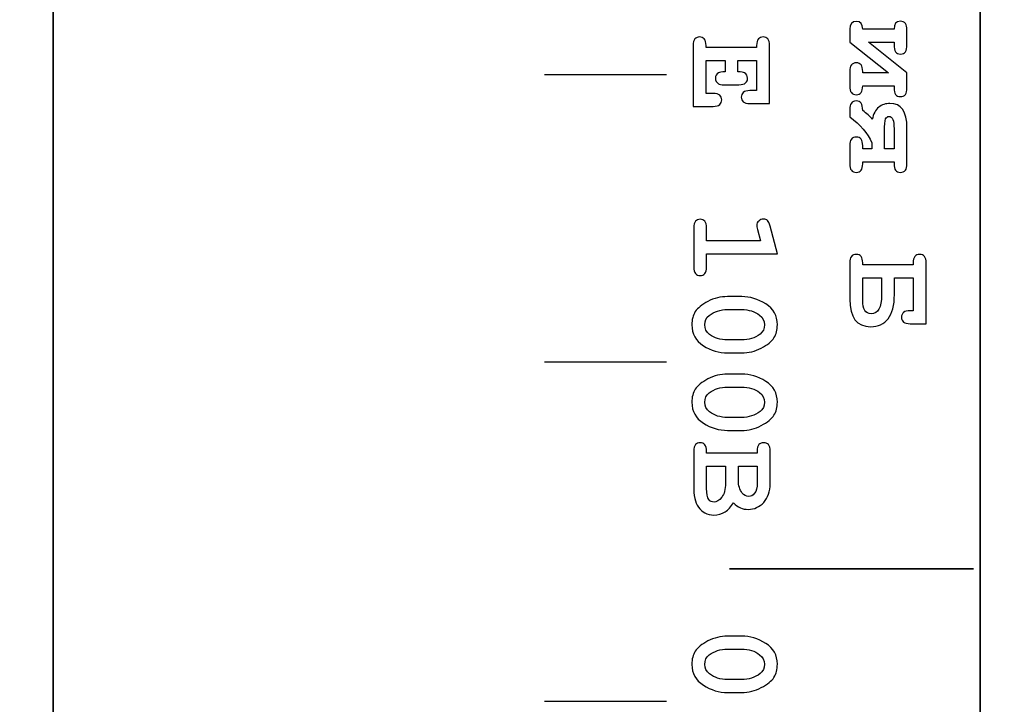
# Model space of a CAD drawing. Units: millimetres. Extents: x -243 to 197, y -336 to 411.
# Drawn here: x 115 to 130, y 334 to 344 of the extents above; entities that cross this region are included whole.
import ezdxf

# ---------------------------------------------------------------- set-up
doc = ezdxf.new("R2010")
doc.units = ezdxf.units.MM
doc.header["$MEASUREMENT"] = 0
doc.layers.add('layer 1', color=7, linetype='Continuous')

msp = doc.modelspace()

# ---------------------------------------------------------------- linework, layer by layer
at = {"layer": 'layer 1', "color": 250, "lineweight": 20}
msp.add_open_spline([(140.1517, 250.47), (140.1517, 250.47), (-175.0413, 250.47), (-175.0413, 250.47), (-175.0413, 250.47), (-176.3674, 250.47), (-177.6392, 250.9968), (-178.5768, 251.9345), (-178.5768, 251.9345), (-179.5145, 252.8722), (-180.0413, 254.144), (-180.0413, 255.47), (-180.0413, 255.47), (-180.0413, 255.47), (-180.0413, 405.6706), (-180.0413, 405.6706), (-180.0413, 405.6706), (-180.0413, 406.9966), (-179.5145, 408.2684), (-178.5768, 409.2061), (-178.5768, 409.2061), (-177.6392, 410.1438), (-176.3674, 410.6706), (-175.0413, 410.6706), (-175.0413, 410.6706), (-175.0413, 410.6706), (140.1517, 410.6706), (140.1517, 410.6706), (140.1517, 410.6706), (141.4778, 410.6706), (142.7496, 410.1438), (143.6872, 409.2061), (143.6872, 409.2061), (144.6249, 408.2684), (145.1517, 406.9966), (145.1517, 405.6706), (145.1517, 405.6706), (145.1517, 405.6706), (145.1517, 255.47), (145.1517, 255.47), (145.1517, 255.47), (145.1517, 252.7086), (142.9131, 250.47), (140.1517, 250.47)], degree=3, knots=[0, 0, 0, 0, 0.0909091, 0.0909091, 0.0909091, 0.0909091, 0.1818182, 0.1818182, 0.1818182, 0.1818182, 0.2727273, 0.2727273, 0.2727273, 0.2727273, 0.3636364, 0.3636364, 0.3636364, 0.3636364, 0.4545455, 0.4545455, 0.4545455, 0.4545455, 0.5454545, 0.5454545, 0.5454545, 0.5454545, 0.6363636, 0.6363636, 0.6363636, 0.6363636, 0.7272727, 0.7272727, 0.7272727, 0.7272727, 0.8181818, 0.8181818, 0.8181818, 0.8181818, 0.9090909, 0.9090909, 0.9090909, 0.9090909, 1, 1, 1, 1], dxfattribs=at)
at = {"layer": 'layer 1', "color": 250, "lineweight": 35}
msp.add_open_spline([(135.5708, 299.296), (135.5708, 299.296), (135.5708, 293.2498), (135.5708, 293.2498), (135.5708, 293.2498), (135.5708, 292.5459), (134.9239, 291.9703), (134.1331, 291.9703), (134.1331, 291.9703), (134.1331, 291.9703), (117.2475, 291.9703), (117.2475, 291.9703), (117.2475, 291.9703), (116.4568, 291.9703), (115.81, 292.5459), (115.81, 293.2498), (115.81, 293.2498), (115.81, 293.2498), (115.81, 351.3605), (115.81, 351.3605), (115.81, 351.3605), (115.81, 352.0642), (116.4568, 352.6399), (117.2475, 352.6399), (117.2475, 352.6399), (117.2475, 352.6399), (134.1331, 352.6399), (134.1331, 352.6399), (134.1331, 352.6399), (134.9239, 352.6399), (135.5708, 352.0642), (135.5708, 351.3605), (135.5708, 351.3605), (135.5708, 350.6568), (135.5708, 344.6885), (135.5708, 344.6885)], degree=3, knots=[0, 0, 0, 0, 0.1111111, 0.1111111, 0.1111111, 0.1111111, 0.2222222, 0.2222222, 0.2222222, 0.2222222, 0.3333333, 0.3333333, 0.3333333, 0.3333333, 0.4444444, 0.4444444, 0.4444444, 0.4444444, 0.5555556, 0.5555556, 0.5555556, 0.5555556, 0.6666667, 0.6666667, 0.6666667, 0.6666667, 0.7777778, 0.7777778, 0.7777778, 0.7777778, 0.8888889, 0.8888889, 0.8888889, 0.8888889, 1, 1, 1, 1], dxfattribs=at)
for points in [[(129.859, 349.0087), (129.859, 349.0087), (129.859, 323.6608), (129.859, 323.6608)], [(126.0618, 335.9804), (126.0618, 335.9804), (129.7588, 335.9804), (129.7588, 335.9804)]]:
    msp.add_open_spline(points, degree=3, dxfattribs=at)
at = {"layer": 'layer 1', "color": 250}
for points, knots in [([(128.0799, 344.1567), (128.0799, 344.1567), (128.5556, 344.1567), (128.5556, 344.1567), (128.5556, 344.1567), (128.5556, 344.2376), (128.5878, 344.278), (128.6527, 344.278), (128.6527, 344.278), (128.7186, 344.278), (128.7512, 344.2343), (128.7512, 344.1473), (128.7512, 344.1473), (128.7512, 344.1473), (128.7512, 343.9246), (128.7512, 343.9246), (128.7512, 343.9246), (128.7512, 343.875), (128.7437, 343.8388), (128.7284, 343.8163), (128.7284, 343.8163), (128.713, 343.7935), (128.6879, 343.7824), (128.6527, 343.7824), (128.6527, 343.7824), (128.6185, 343.7824), (128.5937, 343.7935), (128.5784, 343.8157), (128.5784, 343.8157), (128.5631, 343.8382), (128.5556, 343.8743), (128.5556, 343.9246), (128.5556, 343.9246), (128.5556, 343.9246), (128.5556, 343.9611), (128.5556, 343.9611), (128.5556, 343.9611), (128.5556, 343.9611), (128.1676, 343.9611), (128.1676, 343.9611), (128.1676, 343.9611), (128.1676, 343.9611), (128.7512, 343.4948), (128.7512, 343.4948), (128.7512, 343.4948), (128.7512, 343.4948), (128.7512, 343.2685), (128.7512, 343.2685), (128.7512, 343.2685), (128.7512, 343.1812), (128.7186, 343.1375), (128.6527, 343.1375), (128.6527, 343.1375), (128.5878, 343.1375), (128.5556, 343.1812), (128.5556, 343.2685), (128.5556, 343.2685), (128.5556, 343.2685), (128.5556, 343.2989), (128.5556, 343.2989), (128.5556, 343.2989), (128.5556, 343.2989), (128.0799, 343.2989), (128.0799, 343.2989), (128.0799, 343.2989), (128.0799, 343.2099), (128.0473, 343.1652), (127.9824, 343.1652), (127.9824, 343.1652), (127.9168, 343.1652), (127.8839, 343.2089), (127.8839, 343.2959), (127.8839, 343.2959), (127.8839, 343.2959), (127.8839, 343.5186), (127.8839, 343.5186), (127.8839, 343.5186), (127.8839, 343.6054), (127.9168, 343.6487), (127.9824, 343.6487), (127.9824, 343.6487), (128.0473, 343.6487), (128.0799, 343.6054), (128.0799, 343.5186), (128.0799, 343.5186), (128.0799, 343.5186), (128.0799, 343.4948), (128.0799, 343.4948), (128.0799, 343.4948), (128.0799, 343.4948), (128.4705, 343.4948), (128.4705, 343.4948), (128.4705, 343.4948), (128.4705, 343.4948), (127.8839, 343.9611), (127.8839, 343.9611), (127.8839, 343.9611), (127.8839, 343.9611), (127.8839, 344.1567), (127.8839, 344.1567), (127.8839, 344.1567), (127.8839, 344.2363), (127.9168, 344.276), (127.9824, 344.276), (127.9824, 344.276), (128.0473, 344.276), (128.0799, 344.2363), (128.0799, 344.1567)], [0, 0, 0, 0, 0.037037, 0.037037, 0.037037, 0.037037, 0.0740741, 0.0740741, 0.0740741, 0.0740741, 0.1111111, 0.1111111, 0.1111111, 0.1111111, 0.1481481, 0.1481481, 0.1481481, 0.1481481, 0.1851852, 0.1851852, 0.1851852, 0.1851852, 0.2222222, 0.2222222, 0.2222222, 0.2222222, 0.2592593, 0.2592593, 0.2592593, 0.2592593, 0.2962963, 0.2962963, 0.2962963, 0.2962963, 0.3333333, 0.3333333, 0.3333333, 0.3333333, 0.3703704, 0.3703704, 0.3703704, 0.3703704, 0.4074074, 0.4074074, 0.4074074, 0.4074074, 0.4444444, 0.4444444, 0.4444444, 0.4444444, 0.4814815, 0.4814815, 0.4814815, 0.4814815, 0.5185185, 0.5185185, 0.5185185, 0.5185185, 0.5555556, 0.5555556, 0.5555556, 0.5555556, 0.5925926, 0.5925926, 0.5925926, 0.5925926, 0.6296296, 0.6296296, 0.6296296, 0.6296296, 0.6666667, 0.6666667, 0.6666667, 0.6666667, 0.7037037, 0.7037037, 0.7037037, 0.7037037, 0.7407407, 0.7407407, 0.7407407, 0.7407407, 0.7777778, 0.7777778, 0.7777778, 0.7777778, 0.8148148, 0.8148148, 0.8148148, 0.8148148, 0.8518519, 0.8518519, 0.8518519, 0.8518519, 0.8888889, 0.8888889, 0.8888889, 0.8888889, 0.9259259, 0.9259259, 0.9259259, 0.9259259, 0.962963, 0.962963, 0.962963, 0.962963, 1, 1, 1, 1]), ([(125.9935, 343.6841), (125.9935, 343.6841), (125.7063, 343.6841), (125.7063, 343.6841), (125.7063, 343.6841), (125.7063, 343.6841), (125.7063, 343.1845), (125.7063, 343.1845), (125.7063, 343.1845), (125.7063, 343.1845), (125.8122, 343.1845), (125.8122, 343.1845), (125.8122, 343.1845), (125.8592, 343.1845), (125.8928, 343.1754), (125.913, 343.1575), (125.913, 343.1575), (125.9329, 343.1392), (125.943, 343.1154), (125.943, 343.0861), (125.943, 343.0861), (125.943, 343.0577), (125.9329, 343.0342), (125.913, 343.016), (125.913, 343.016), (125.8928, 342.9977), (125.8592, 342.9889), (125.8122, 342.9889), (125.8122, 342.9889), (125.8122, 342.9889), (125.5103, 342.9889), (125.5103, 342.9889), (125.5103, 342.9889), (125.5103, 342.9889), (125.5103, 343.9107), (125.5103, 343.9107), (125.5103, 343.9107), (125.5103, 343.9576), (125.5194, 343.9912), (125.5377, 344.0114), (125.5377, 344.0114), (125.5556, 344.0313), (125.5794, 344.0414), (125.6088, 344.0414), (125.6088, 344.0414), (125.6375, 344.0414), (125.6606, 344.0313), (125.6789, 344.0108), (125.6789, 344.0108), (125.6971, 343.9905), (125.7063, 343.957), (125.7063, 343.9107), (125.7063, 343.9107), (125.7063, 343.9107), (125.7063, 343.88), (125.7063, 343.88), (125.7063, 343.88), (125.7063, 343.88), (126.4721, 343.88), (126.4721, 343.88), (126.4721, 343.88), (126.4721, 343.88), (126.4721, 343.9107), (126.4721, 343.9107), (126.4721, 343.9107), (126.4721, 343.9576), (126.4813, 343.9912), (126.4995, 344.0114), (126.4995, 344.0114), (126.5175, 344.0313), (126.5413, 344.0414), (126.5706, 344.0414), (126.5706, 344.0414), (126.6, 344.0414), (126.6238, 344.0313), (126.6417, 344.0114), (126.6417, 344.0114), (126.66, 343.9912), (126.6691, 343.9576), (126.6691, 343.9107), (126.6691, 343.9107), (126.6691, 343.9107), (126.6681, 343.0316), (126.6681, 343.0316), (126.6681, 343.0316), (126.6681, 343.0316), (126.3701, 343.0316), (126.3701, 343.0316), (126.3701, 343.0316), (126.3235, 343.0316), (126.2902, 343.0408), (126.2703, 343.0584), (126.2703, 343.0584), (126.2501, 343.0763), (126.24, 343.0998), (126.24, 343.1291), (126.24, 343.1291), (126.24, 343.1585), (126.2501, 343.1823), (126.2697, 343.2005), (126.2697, 343.2005), (126.2896, 343.2185), (126.3228, 343.2276), (126.3701, 343.2276), (126.3701, 343.2276), (126.3701, 343.2276), (126.4721, 343.2276), (126.4721, 343.2276), (126.4721, 343.2276), (126.4721, 343.2276), (126.4721, 343.6841), (126.4721, 343.6841), (126.4721, 343.6841), (126.4721, 343.6841), (126.1895, 343.6841), (126.1895, 343.6841), (126.1895, 343.6841), (126.1895, 343.6841), (126.1895, 343.5122), (126.1895, 343.5122), (126.1895, 343.5122), (126.2403, 343.5122), (126.2733, 343.5073), (126.2879, 343.4979), (126.2879, 343.4979), (126.3189, 343.4783), (126.3346, 343.4503), (126.3346, 343.4138), (126.3346, 343.4138), (126.3346, 343.3851), (126.3248, 343.3619), (126.3046, 343.3437), (126.3046, 343.3437), (126.2847, 343.3254), (126.2508, 343.3163), (126.2038, 343.3163), (126.2038, 343.3163), (126.2038, 343.3163), (125.9785, 343.3163), (125.9785, 343.3163), (125.9785, 343.3163), (125.9358, 343.3163), (125.9071, 343.3215), (125.8924, 343.3316), (125.8924, 343.3316), (125.8624, 343.3521), (125.8474, 343.3795), (125.8474, 343.4138), (125.8474, 343.4138), (125.8474, 343.4503), (125.8631, 343.4783), (125.8944, 343.4979), (125.8944, 343.4979), (125.9091, 343.5073), (125.942, 343.5122), (125.9935, 343.5122), (125.9935, 343.5122), (125.9935, 343.5122), (125.9935, 343.6841), (125.9935, 343.6841)], [0, 0, 0, 0, 0.025, 0.025, 0.025, 0.025, 0.05, 0.05, 0.05, 0.05, 0.075, 0.075, 0.075, 0.075, 0.1, 0.1, 0.1, 0.1, 0.125, 0.125, 0.125, 0.125, 0.15, 0.15, 0.15, 0.15, 0.175, 0.175, 0.175, 0.175, 0.2, 0.2, 0.2, 0.2, 0.225, 0.225, 0.225, 0.225, 0.25, 0.25, 0.25, 0.25, 0.275, 0.275, 0.275, 0.275, 0.3, 0.3, 0.3, 0.3, 0.325, 0.325, 0.325, 0.325, 0.35, 0.35, 0.35, 0.35, 0.375, 0.375, 0.375, 0.375, 0.4, 0.4, 0.4, 0.4, 0.425, 0.425, 0.425, 0.425, 0.45, 0.45, 0.45, 0.45, 0.475, 0.475, 0.475, 0.475, 0.5, 0.5, 0.5, 0.5, 0.525, 0.525, 0.525, 0.525, 0.55, 0.55, 0.55, 0.55, 0.575, 0.575, 0.575, 0.575, 0.6, 0.6, 0.6, 0.6, 0.625, 0.625, 0.625, 0.625, 0.65, 0.65, 0.65, 0.65, 0.675, 0.675, 0.675, 0.675, 0.7, 0.7, 0.7, 0.7, 0.725, 0.725, 0.725, 0.725, 0.75, 0.75, 0.75, 0.75, 0.775, 0.775, 0.775, 0.775, 0.8, 0.8, 0.8, 0.8, 0.825, 0.825, 0.825, 0.825, 0.85, 0.85, 0.85, 0.85, 0.875, 0.875, 0.875, 0.875, 0.9, 0.9, 0.9, 0.9, 0.925, 0.925, 0.925, 0.925, 0.95, 0.95, 0.95, 0.95, 0.975, 0.975, 0.975, 0.975, 1, 1, 1, 1]), ([(127.8839, 342.3931), (127.8839, 342.4805), (127.9168, 342.5242), (127.9824, 342.5242), (127.9824, 342.5242), (128.0473, 342.5242), (128.0799, 342.4805), (128.0799, 342.3931), (128.0799, 342.3931), (128.0799, 342.3931), (128.0799, 342.3455), (128.0799, 342.3455), (128.0799, 342.3455), (128.0799, 342.3455), (128.2165, 342.3455), (128.2165, 342.3455), (128.2165, 342.3455), (128.2165, 342.3455), (128.2165, 342.4361), (128.2165, 342.4361), (128.2165, 342.4361), (128.1552, 342.5822), (128.0443, 342.7126), (127.8839, 342.8281), (127.8839, 342.8281), (127.8839, 342.8281), (127.8839, 342.9396), (127.8839, 342.9396), (127.8839, 342.9396), (127.8839, 343.0269), (127.9165, 343.0706), (127.9814, 343.0706), (127.9814, 343.0706), (128.0163, 343.0706), (128.0414, 343.0596), (128.0567, 343.038), (128.0567, 343.038), (128.072, 343.0165), (128.0799, 342.9797), (128.0799, 342.9282), (128.0799, 342.9282), (128.1441, 342.8806), (128.1927, 342.8349), (128.2259, 342.7915), (128.2259, 342.7915), (128.2419, 342.8757), (128.2745, 342.937), (128.3237, 342.9754), (128.3237, 342.9754), (128.373, 343.0139), (128.4297, 343.0331), (128.4933, 343.0331), (128.4933, 343.0331), (128.6651, 343.0331), (128.7512, 342.9089), (128.7512, 342.6598), (128.7512, 342.6598), (128.7512, 342.6598), (128.7512, 342.1192), (128.7512, 342.1192), (128.7512, 342.1192), (128.7512, 342.0318), (128.7186, 341.9882), (128.6527, 341.9882), (128.6527, 341.9882), (128.5878, 341.9882), (128.5556, 342.0318), (128.5556, 342.1192), (128.5556, 342.1192), (128.5556, 342.1192), (128.5556, 342.1495), (128.5556, 342.1495), (128.5556, 342.1495), (128.5556, 342.1495), (128.0799, 342.1495), (128.0799, 342.1495), (128.0799, 342.1495), (128.0799, 342.1495), (128.0799, 342.1192), (128.0799, 342.1192), (128.0799, 342.1192), (128.0799, 342.0318), (128.0473, 341.9882), (127.9824, 341.9882), (127.9824, 341.9882), (127.9168, 341.9882), (127.8839, 342.0318), (127.8839, 342.1192), (127.8839, 342.1192), (127.8839, 342.1192), (127.8839, 342.3931), (127.8839, 342.3931)], [0, 0, 0, 0, 0.0434783, 0.0434783, 0.0434783, 0.0434783, 0.0869565, 0.0869565, 0.0869565, 0.0869565, 0.1304348, 0.1304348, 0.1304348, 0.1304348, 0.173913, 0.173913, 0.173913, 0.173913, 0.2173913, 0.2173913, 0.2173913, 0.2173913, 0.2608696, 0.2608696, 0.2608696, 0.2608696, 0.3043478, 0.3043478, 0.3043478, 0.3043478, 0.3478261, 0.3478261, 0.3478261, 0.3478261, 0.3913043, 0.3913043, 0.3913043, 0.3913043, 0.4347826, 0.4347826, 0.4347826, 0.4347826, 0.4782609, 0.4782609, 0.4782609, 0.4782609, 0.5217391, 0.5217391, 0.5217391, 0.5217391, 0.5652174, 0.5652174, 0.5652174, 0.5652174, 0.6086957, 0.6086957, 0.6086957, 0.6086957, 0.6521739, 0.6521739, 0.6521739, 0.6521739, 0.6956522, 0.6956522, 0.6956522, 0.6956522, 0.7391304, 0.7391304, 0.7391304, 0.7391304, 0.7826087, 0.7826087, 0.7826087, 0.7826087, 0.826087, 0.826087, 0.826087, 0.826087, 0.8695652, 0.8695652, 0.8695652, 0.8695652, 0.9130435, 0.9130435, 0.9130435, 0.9130435, 0.9565217, 0.9565217, 0.9565217, 0.9565217, 1, 1, 1, 1]), ([(128.5556, 342.3455), (128.5556, 342.3455), (128.5556, 342.6484), (128.5556, 342.6484), (128.5556, 342.6484), (128.5556, 342.7743), (128.5305, 342.8375), (128.4809, 342.8375), (128.4809, 342.8375), (128.4561, 342.8375), (128.4385, 342.8241), (128.4278, 342.7974), (128.4278, 342.7974), (128.4173, 342.7707), (128.4121, 342.7071), (128.4121, 342.6073), (128.4121, 342.6073), (128.4121, 342.6073), (128.4121, 342.3455), (128.4121, 342.3455), (128.4121, 342.3455), (128.4121, 342.3455), (128.5556, 342.3455), (128.5556, 342.3455)], [0, 0, 0, 0, 0.1666667, 0.1666667, 0.1666667, 0.1666667, 0.3333333, 0.3333333, 0.3333333, 0.3333333, 0.5, 0.5, 0.5, 0.5, 0.6666667, 0.6666667, 0.6666667, 0.6666667, 0.8333333, 0.8333333, 0.8333333, 0.8333333, 1, 1, 1, 1]), ([(126.7869, 340.7533), (126.7869, 340.7533), (125.7152, 340.7533), (125.7152, 340.7533), (125.7152, 340.7533), (125.7152, 340.7533), (125.7152, 340.5554), (125.7152, 340.5554), (125.7152, 340.5554), (125.7152, 340.5085), (125.706, 340.4749), (125.6878, 340.4547), (125.6878, 340.4547), (125.6695, 340.4345), (125.646, 340.4247), (125.6167, 340.4247), (125.6167, 340.4247), (125.588, 340.4247), (125.5645, 340.4345), (125.5466, 340.4547), (125.5466, 340.4547), (125.5283, 340.4749), (125.5192, 340.5085), (125.5192, 340.5554), (125.5192, 340.5554), (125.5192, 340.5554), (125.5192, 341.1469), (125.5192, 341.1469), (125.5192, 341.1469), (125.5192, 341.1938), (125.5283, 341.2274), (125.5466, 341.2476), (125.5466, 341.2476), (125.5645, 341.2675), (125.5883, 341.2776), (125.6177, 341.2776), (125.6177, 341.2776), (125.6464, 341.2776), (125.6695, 341.2675), (125.6878, 341.2476), (125.6878, 341.2476), (125.706, 341.2274), (125.7152, 341.1938), (125.7152, 341.1469), (125.7152, 341.1469), (125.7152, 341.1469), (125.7152, 340.949), (125.7152, 340.949), (125.7152, 340.949), (125.7152, 340.949), (126.5316, 340.949), (126.5316, 340.949), (126.5316, 340.949), (126.5316, 340.949), (126.4859, 341.1237), (126.4859, 341.1237), (126.4859, 341.1237), (126.4781, 341.1518), (126.4745, 341.173), (126.4745, 341.187), (126.4745, 341.187), (126.4745, 341.2118), (126.4843, 341.2333), (126.5042, 341.2512), (126.5042, 341.2512), (126.5238, 341.2695), (126.5479, 341.2786), (126.5766, 341.2786), (126.5766, 341.2786), (126.6027, 341.2786), (126.6232, 341.2718), (126.6382, 341.2584), (126.6382, 341.2584), (126.6532, 341.245), (126.6666, 341.217), (126.678, 341.1746), (126.678, 341.1746), (126.678, 341.1746), (126.7869, 340.7533), (126.7869, 340.7533)], [0, 0, 0, 0, 0.05, 0.05, 0.05, 0.05, 0.1, 0.1, 0.1, 0.1, 0.15, 0.15, 0.15, 0.15, 0.2, 0.2, 0.2, 0.2, 0.25, 0.25, 0.25, 0.25, 0.3, 0.3, 0.3, 0.3, 0.35, 0.35, 0.35, 0.35, 0.4, 0.4, 0.4, 0.4, 0.45, 0.45, 0.45, 0.45, 0.5, 0.5, 0.5, 0.5, 0.55, 0.55, 0.55, 0.55, 0.6, 0.6, 0.6, 0.6, 0.65, 0.65, 0.65, 0.65, 0.7, 0.7, 0.7, 0.7, 0.75, 0.75, 0.75, 0.75, 0.8, 0.8, 0.8, 0.8, 0.85, 0.85, 0.85, 0.85, 0.9, 0.9, 0.9, 0.9, 0.95, 0.95, 0.95, 0.95, 1, 1, 1, 1]), ([(129.0417, 339.6954), (129.0417, 339.6954), (128.7991, 339.6954), (128.7991, 339.6954), (128.7991, 339.6954), (128.7117, 339.6954), (128.6681, 339.728), (128.6681, 339.7929), (128.6681, 339.7929), (128.6681, 339.8584), (128.7117, 339.8913), (128.7991, 339.8913), (128.7991, 339.8913), (128.7991, 339.8913), (128.8457, 339.8913), (128.8457, 339.8913), (128.8457, 339.8913), (128.8457, 339.8913), (128.8457, 340.3889), (128.8457, 340.3889), (128.8457, 340.3889), (128.8457, 340.3889), (128.5611, 340.3889), (128.5611, 340.3889), (128.5611, 340.3889), (128.5611, 340.3889), (128.5611, 340.1388), (128.5611, 340.1388), (128.5611, 340.1388), (128.5611, 339.9732), (128.5295, 339.8503), (128.4666, 339.77), (128.4666, 339.77), (128.4036, 339.6898), (128.3146, 339.6497), (128.2002, 339.6497), (128.2002, 339.6497), (127.9892, 339.6497), (127.8839, 339.7883), (127.8839, 340.0661), (127.8839, 340.0661), (127.8839, 340.0661), (127.8839, 340.6155), (127.8839, 340.6155), (127.8839, 340.6155), (127.8839, 340.7026), (127.9168, 340.7462), (127.9824, 340.7462), (127.9824, 340.7462), (128.0473, 340.7462), (128.0799, 340.7026), (128.0799, 340.6155), (128.0799, 340.6155), (128.0799, 340.6155), (128.0799, 340.5848), (128.0799, 340.5848), (128.0799, 340.5848), (128.0799, 340.5848), (128.8457, 340.5848), (128.8457, 340.5848), (128.8457, 340.5848), (128.8457, 340.5848), (128.8457, 340.6155), (128.8457, 340.6155), (128.8457, 340.6155), (128.8457, 340.7026), (128.8787, 340.7462), (128.9442, 340.7462), (128.9442, 340.7462), (129.0091, 340.7462), (129.0417, 340.7026), (129.0417, 340.6155), (129.0417, 340.6155), (129.0417, 340.6155), (129.0417, 339.6954), (129.0417, 339.6954)], [0, 0, 0, 0, 0.0526316, 0.0526316, 0.0526316, 0.0526316, 0.1052632, 0.1052632, 0.1052632, 0.1052632, 0.1578947, 0.1578947, 0.1578947, 0.1578947, 0.2105263, 0.2105263, 0.2105263, 0.2105263, 0.2631579, 0.2631579, 0.2631579, 0.2631579, 0.3157895, 0.3157895, 0.3157895, 0.3157895, 0.3684211, 0.3684211, 0.3684211, 0.3684211, 0.4210526, 0.4210526, 0.4210526, 0.4210526, 0.4736842, 0.4736842, 0.4736842, 0.4736842, 0.5263158, 0.5263158, 0.5263158, 0.5263158, 0.5789474, 0.5789474, 0.5789474, 0.5789474, 0.6315789, 0.6315789, 0.6315789, 0.6315789, 0.6842105, 0.6842105, 0.6842105, 0.6842105, 0.7368421, 0.7368421, 0.7368421, 0.7368421, 0.7894737, 0.7894737, 0.7894737, 0.7894737, 0.8421053, 0.8421053, 0.8421053, 0.8421053, 0.8947368, 0.8947368, 0.8947368, 0.8947368, 0.9473684, 0.9473684, 0.9473684, 0.9473684, 1, 1, 1, 1]), ([(128.0799, 340.3889), (128.0799, 340.3889), (128.0799, 340.0508), (128.0799, 340.0508), (128.0799, 340.0508), (128.0799, 339.9138), (128.1226, 339.8454), (128.2086, 339.8454), (128.2086, 339.8454), (128.313, 339.8454), (128.3655, 339.9402), (128.3655, 340.13), (128.3655, 340.13), (128.3655, 340.13), (128.3655, 340.3889), (128.3655, 340.3889), (128.3655, 340.3889), (128.3655, 340.3889), (128.0799, 340.3889), (128.0799, 340.3889)], [0, 0, 0, 0, 0.2, 0.2, 0.2, 0.2, 0.4, 0.4, 0.4, 0.4, 0.6, 0.6, 0.6, 0.6, 0.8, 0.8, 0.8, 0.8, 1, 1, 1, 1]), ([(126.2463, 339.2516), (126.2463, 339.2516), (126.0311, 339.2516), (126.0311, 339.2516), (126.0311, 339.2516), (125.9039, 339.2516), (125.782, 339.2881), (125.6653, 339.3618), (125.6653, 339.3618), (125.5489, 339.4355), (125.4905, 339.5404), (125.4905, 339.6774), (125.4905, 339.6774), (125.4905, 339.7563), (125.5078, 339.8231), (125.5427, 339.8776), (125.5427, 339.8776), (125.5772, 339.932), (125.6415, 339.9835), (125.7347, 340.0324), (125.7347, 340.0324), (125.828, 340.081), (125.9268, 340.1055), (126.0311, 340.1055), (126.0311, 340.1055), (126.0311, 340.1055), (126.2463, 340.1055), (126.2463, 340.1055), (126.2463, 340.1055), (126.3728, 340.1055), (126.4947, 340.069), (126.6115, 339.9956), (126.6115, 339.9956), (126.7285, 339.9222), (126.7869, 339.8173), (126.7869, 339.6803), (126.7869, 339.6803), (126.7869, 339.6021), (126.7696, 339.5355), (126.7354, 339.4811), (126.7354, 339.4811), (126.7008, 339.4266), (126.6369, 339.3748), (126.5436, 339.3256), (126.5436, 339.3256), (126.4504, 339.276), (126.3513, 339.2516), (126.2463, 339.2516)], [0, 0, 0, 0, 0.0833333, 0.0833333, 0.0833333, 0.0833333, 0.1666667, 0.1666667, 0.1666667, 0.1666667, 0.25, 0.25, 0.25, 0.25, 0.3333333, 0.3333333, 0.3333333, 0.3333333, 0.4166667, 0.4166667, 0.4166667, 0.4166667, 0.5, 0.5, 0.5, 0.5, 0.5833333, 0.5833333, 0.5833333, 0.5833333, 0.6666667, 0.6666667, 0.6666667, 0.6666667, 0.75, 0.75, 0.75, 0.75, 0.8333333, 0.8333333, 0.8333333, 0.8333333, 0.9166667, 0.9166667, 0.9166667, 0.9166667, 1, 1, 1, 1]), ([(126.2463, 339.4482), (126.3526, 339.4482), (126.4455, 339.4778), (126.5251, 339.5372), (126.5251, 339.5372), (126.5691, 339.5708), (126.5909, 339.6184), (126.5909, 339.6793), (126.5909, 339.6793), (126.5909, 339.7387), (126.5668, 339.7869), (126.5182, 339.8244), (126.5182, 339.8244), (126.4452, 339.8812), (126.3545, 339.9095), (126.2463, 339.9095), (126.2463, 339.9095), (126.2463, 339.9095), (126.0311, 339.9095), (126.0311, 339.9095), (126.0311, 339.9095), (125.9242, 339.9095), (125.8312, 339.8795), (125.7523, 339.8199), (125.7523, 339.8199), (125.7083, 339.7866), (125.6865, 339.7393), (125.6865, 339.6774), (125.6865, 339.6774), (125.6865, 339.619), (125.7106, 339.5708), (125.7588, 339.5333), (125.7588, 339.5333), (125.8322, 339.4765), (125.9228, 339.4482), (126.0311, 339.4482), (126.0311, 339.4482), (126.0311, 339.4482), (126.2463, 339.4482), (126.2463, 339.4482)], [0, 0, 0, 0, 0.1, 0.1, 0.1, 0.1, 0.2, 0.2, 0.2, 0.2, 0.3, 0.3, 0.3, 0.3, 0.4, 0.4, 0.4, 0.4, 0.5, 0.5, 0.5, 0.5, 0.6, 0.6, 0.6, 0.6, 0.7, 0.7, 0.7, 0.7, 0.8, 0.8, 0.8, 0.8, 0.9, 0.9, 0.9, 0.9, 1, 1, 1, 1]), ([(126.2463, 338.0775), (126.2463, 338.0775), (126.0311, 338.0775), (126.0311, 338.0775), (126.0311, 338.0775), (125.9039, 338.0775), (125.782, 338.114), (125.6653, 338.1877), (125.6653, 338.1877), (125.5489, 338.2614), (125.4905, 338.3663), (125.4905, 338.5033), (125.4905, 338.5033), (125.4905, 338.5822), (125.5078, 338.649), (125.5427, 338.7035), (125.5427, 338.7035), (125.5772, 338.7579), (125.6415, 338.8094), (125.7347, 338.8583), (125.7347, 338.8583), (125.828, 338.9069), (125.9268, 338.9314), (126.0311, 338.9314), (126.0311, 338.9314), (126.0311, 338.9314), (126.2463, 338.9314), (126.2463, 338.9314), (126.2463, 338.9314), (126.3728, 338.9314), (126.4947, 338.8949), (126.6115, 338.8215), (126.6115, 338.8215), (126.7285, 338.7481), (126.7869, 338.6432), (126.7869, 338.5062), (126.7869, 338.5062), (126.7869, 338.428), (126.7696, 338.3614), (126.7354, 338.307), (126.7354, 338.307), (126.7008, 338.2525), (126.6369, 338.2007), (126.5436, 338.1515), (126.5436, 338.1515), (126.4504, 338.1019), (126.3513, 338.0775), (126.2463, 338.0775)], [0, 0, 0, 0, 0.0833333, 0.0833333, 0.0833333, 0.0833333, 0.1666667, 0.1666667, 0.1666667, 0.1666667, 0.25, 0.25, 0.25, 0.25, 0.3333333, 0.3333333, 0.3333333, 0.3333333, 0.4166667, 0.4166667, 0.4166667, 0.4166667, 0.5, 0.5, 0.5, 0.5, 0.5833333, 0.5833333, 0.5833333, 0.5833333, 0.6666667, 0.6666667, 0.6666667, 0.6666667, 0.75, 0.75, 0.75, 0.75, 0.8333333, 0.8333333, 0.8333333, 0.8333333, 0.9166667, 0.9166667, 0.9166667, 0.9166667, 1, 1, 1, 1]), ([(126.2463, 338.2741), (126.3526, 338.2741), (126.4455, 338.3037), (126.5251, 338.3631), (126.5251, 338.3631), (126.5691, 338.3967), (126.5909, 338.4443), (126.5909, 338.5052), (126.5909, 338.5052), (126.5909, 338.5646), (126.5668, 338.6128), (126.5182, 338.6503), (126.5182, 338.6503), (126.4452, 338.7071), (126.3545, 338.7354), (126.2463, 338.7354), (126.2463, 338.7354), (126.2463, 338.7354), (126.0311, 338.7354), (126.0311, 338.7354), (126.0311, 338.7354), (125.9242, 338.7354), (125.8312, 338.7054), (125.7523, 338.6458), (125.7523, 338.6458), (125.7083, 338.6125), (125.6865, 338.5652), (125.6865, 338.5033), (125.6865, 338.5033), (125.6865, 338.4449), (125.7106, 338.3967), (125.7588, 338.3592), (125.7588, 338.3592), (125.8322, 338.3024), (125.9228, 338.2741), (126.0311, 338.2741), (126.0311, 338.2741), (126.0311, 338.2741), (126.2463, 338.2741), (126.2463, 338.2741)], [0, 0, 0, 0, 0.1, 0.1, 0.1, 0.1, 0.2, 0.2, 0.2, 0.2, 0.3, 0.3, 0.3, 0.3, 0.4, 0.4, 0.4, 0.4, 0.5, 0.5, 0.5, 0.5, 0.6, 0.6, 0.6, 0.6, 0.7, 0.7, 0.7, 0.7, 0.8, 0.8, 0.8, 0.8, 0.9, 0.9, 0.9, 0.9, 1, 1, 1, 1]), ([(125.7152, 337.7305), (125.7152, 337.7305), (126.481, 337.7305), (126.481, 337.7305), (126.481, 337.7305), (126.481, 337.7305), (126.481, 337.7612), (126.481, 337.7612), (126.481, 337.7612), (126.481, 337.8081), (126.4902, 337.8417), (126.5084, 337.8619), (126.5084, 337.8619), (126.5264, 337.8818), (126.5502, 337.8919), (126.5795, 337.8919), (126.5795, 337.8919), (126.6089, 337.8919), (126.6327, 337.8818), (126.6506, 337.8619), (126.6506, 337.8619), (126.6689, 337.8417), (126.678, 337.8081), (126.678, 337.7612), (126.678, 337.7612), (126.678, 337.7612), (126.678, 337.2702), (126.678, 337.2702), (126.678, 337.2702), (126.678, 337.1528), (126.6454, 337.0586), (126.5798, 336.9872), (126.5798, 336.9872), (126.5146, 336.9161), (126.437, 336.8802), (126.3474, 336.8802), (126.3474, 336.8802), (126.3047, 336.8802), (126.2646, 336.8887), (126.2271, 336.9053), (126.2271, 336.9053), (126.1896, 336.9216), (126.1547, 336.9467), (126.123, 336.9806), (126.123, 336.9806), (126.0859, 336.919), (126.0428, 336.8724), (125.9936, 336.8417), (125.9936, 336.8417), (125.944, 336.8108), (125.8883, 336.7954), (125.8257, 336.7954), (125.8257, 336.7954), (125.7761, 336.7954), (125.7298, 336.8065), (125.6874, 336.8287), (125.6874, 336.8287), (125.6548, 336.8453), (125.6291, 336.8655), (125.6098, 336.89), (125.6098, 336.89), (125.5831, 336.9223), (125.5613, 336.962), (125.5446, 337.0093), (125.5446, 337.0093), (125.5277, 337.0563), (125.5192, 337.1153), (125.5192, 337.186), (125.5192, 337.186), (125.5192, 337.186), (125.5192, 337.7612), (125.5192, 337.7612), (125.5192, 337.7612), (125.5192, 337.8081), (125.5283, 337.8417), (125.5466, 337.8619), (125.5466, 337.8619), (125.5645, 337.8818), (125.5883, 337.8919), (125.6177, 337.8919), (125.6177, 337.8919), (125.6464, 337.8919), (125.6695, 337.8818), (125.6878, 337.8613), (125.6878, 337.8613), (125.706, 337.8411), (125.7152, 337.8075), (125.7152, 337.7612), (125.7152, 337.7612), (125.7152, 337.7612), (125.7152, 337.7305), (125.7152, 337.7305)], [0, 0, 0, 0, 0.0434783, 0.0434783, 0.0434783, 0.0434783, 0.0869565, 0.0869565, 0.0869565, 0.0869565, 0.1304348, 0.1304348, 0.1304348, 0.1304348, 0.173913, 0.173913, 0.173913, 0.173913, 0.2173913, 0.2173913, 0.2173913, 0.2173913, 0.2608696, 0.2608696, 0.2608696, 0.2608696, 0.3043478, 0.3043478, 0.3043478, 0.3043478, 0.3478261, 0.3478261, 0.3478261, 0.3478261, 0.3913043, 0.3913043, 0.3913043, 0.3913043, 0.4347826, 0.4347826, 0.4347826, 0.4347826, 0.4782609, 0.4782609, 0.4782609, 0.4782609, 0.5217391, 0.5217391, 0.5217391, 0.5217391, 0.5652174, 0.5652174, 0.5652174, 0.5652174, 0.6086957, 0.6086957, 0.6086957, 0.6086957, 0.6521739, 0.6521739, 0.6521739, 0.6521739, 0.6956522, 0.6956522, 0.6956522, 0.6956522, 0.7391304, 0.7391304, 0.7391304, 0.7391304, 0.7826087, 0.7826087, 0.7826087, 0.7826087, 0.826087, 0.826087, 0.826087, 0.826087, 0.8695652, 0.8695652, 0.8695652, 0.8695652, 0.9130435, 0.9130435, 0.9130435, 0.9130435, 0.9565217, 0.9565217, 0.9565217, 0.9565217, 1, 1, 1, 1]), ([(125.7152, 337.5346), (125.7152, 337.5346), (125.7152, 337.1965), (125.7152, 337.1965), (125.7152, 337.1965), (125.7152, 337.1169), (125.7269, 337.0608), (125.7504, 337.0282), (125.7504, 337.0282), (125.7683, 337.0035), (125.7937, 336.9911), (125.8267, 336.9911), (125.8267, 336.9911), (125.8661, 336.9911), (125.9052, 337.0155), (125.9434, 337.0648), (125.9434, 337.0648), (125.9815, 337.1137), (126.0008, 337.1841), (126.0008, 337.2757), (126.0008, 337.2757), (126.0008, 337.2757), (126.0008, 337.5346), (126.0008, 337.5346), (126.0008, 337.5346), (126.0008, 337.5346), (125.7152, 337.5346), (125.7152, 337.5346)], [0, 0, 0, 0, 0.1428571, 0.1428571, 0.1428571, 0.1428571, 0.2857143, 0.2857143, 0.2857143, 0.2857143, 0.4285714, 0.4285714, 0.4285714, 0.4285714, 0.5714286, 0.5714286, 0.5714286, 0.5714286, 0.7142857, 0.7142857, 0.7142857, 0.7142857, 0.8571429, 0.8571429, 0.8571429, 0.8571429, 1, 1, 1, 1]), ([(126.1964, 337.5346), (126.1964, 337.5346), (126.1964, 337.3197), (126.1964, 337.3197), (126.1964, 337.3197), (126.1964, 337.2428), (126.216, 337.1785), (126.2548, 337.1277), (126.2548, 337.1277), (126.2809, 337.0934), (126.3135, 337.0762), (126.3523, 337.0762), (126.3523, 337.0762), (126.3865, 337.0762), (126.4165, 337.0925), (126.4426, 337.1247), (126.4426, 337.1247), (126.4683, 337.1574), (126.481, 337.2089), (126.481, 337.2796), (126.481, 337.2796), (126.481, 337.2796), (126.481, 337.5346), (126.481, 337.5346), (126.481, 337.5346), (126.481, 337.5346), (126.1964, 337.5346), (126.1964, 337.5346)], [0, 0, 0, 0, 0.1428571, 0.1428571, 0.1428571, 0.1428571, 0.2857143, 0.2857143, 0.2857143, 0.2857143, 0.4285714, 0.4285714, 0.4285714, 0.4285714, 0.5714286, 0.5714286, 0.5714286, 0.5714286, 0.7142857, 0.7142857, 0.7142857, 0.7142857, 0.8571429, 0.8571429, 0.8571429, 0.8571429, 1, 1, 1, 1]), ([(126.2463, 334.1058), (126.2463, 334.1058), (126.0311, 334.1058), (126.0311, 334.1058), (126.0311, 334.1058), (125.9039, 334.1058), (125.782, 334.1423), (125.6653, 334.216), (125.6653, 334.216), (125.5489, 334.2897), (125.4905, 334.3946), (125.4905, 334.5316), (125.4905, 334.5316), (125.4905, 334.6105), (125.5078, 334.6773), (125.5427, 334.7318), (125.5427, 334.7318), (125.5772, 334.7862), (125.6415, 334.8377), (125.7347, 334.8866), (125.7347, 334.8866), (125.828, 334.9352), (125.9268, 334.9597), (126.0311, 334.9597), (126.0311, 334.9597), (126.0311, 334.9597), (126.2463, 334.9597), (126.2463, 334.9597), (126.2463, 334.9597), (126.3728, 334.9597), (126.4947, 334.9232), (126.6115, 334.8498), (126.6115, 334.8498), (126.7285, 334.7764), (126.7869, 334.6715), (126.7869, 334.5345), (126.7869, 334.5345), (126.7869, 334.4563), (126.7696, 334.3897), (126.7354, 334.3353), (126.7354, 334.3353), (126.7008, 334.2808), (126.6369, 334.229), (126.5436, 334.1798), (126.5436, 334.1798), (126.4504, 334.1302), (126.3513, 334.1058), (126.2463, 334.1058)], [0, 0, 0, 0, 0.0833333, 0.0833333, 0.0833333, 0.0833333, 0.1666667, 0.1666667, 0.1666667, 0.1666667, 0.25, 0.25, 0.25, 0.25, 0.3333333, 0.3333333, 0.3333333, 0.3333333, 0.4166667, 0.4166667, 0.4166667, 0.4166667, 0.5, 0.5, 0.5, 0.5, 0.5833333, 0.5833333, 0.5833333, 0.5833333, 0.6666667, 0.6666667, 0.6666667, 0.6666667, 0.75, 0.75, 0.75, 0.75, 0.8333333, 0.8333333, 0.8333333, 0.8333333, 0.9166667, 0.9166667, 0.9166667, 0.9166667, 1, 1, 1, 1]), ([(126.2463, 334.3024), (126.3526, 334.3024), (126.4455, 334.332), (126.5251, 334.3914), (126.5251, 334.3914), (126.5691, 334.425), (126.5909, 334.4726), (126.5909, 334.5335), (126.5909, 334.5335), (126.5909, 334.5929), (126.5668, 334.6411), (126.5182, 334.6786), (126.5182, 334.6786), (126.4452, 334.7354), (126.3545, 334.7637), (126.2463, 334.7637), (126.2463, 334.7637), (126.2463, 334.7637), (126.0311, 334.7637), (126.0311, 334.7637), (126.0311, 334.7637), (125.9242, 334.7637), (125.8312, 334.7337), (125.7523, 334.6741), (125.7523, 334.6741), (125.7083, 334.6408), (125.6865, 334.5935), (125.6865, 334.5316), (125.6865, 334.5316), (125.6865, 334.4732), (125.7106, 334.425), (125.7588, 334.3875), (125.7588, 334.3875), (125.8322, 334.3307), (125.9228, 334.3024), (126.0311, 334.3024), (126.0311, 334.3024), (126.0311, 334.3024), (126.2463, 334.3024), (126.2463, 334.3024)], [0, 0, 0, 0, 0.1, 0.1, 0.1, 0.1, 0.2, 0.2, 0.2, 0.2, 0.3, 0.3, 0.3, 0.3, 0.4, 0.4, 0.4, 0.4, 0.5, 0.5, 0.5, 0.5, 0.6, 0.6, 0.6, 0.6, 0.7, 0.7, 0.7, 0.7, 0.8, 0.8, 0.8, 0.8, 0.9, 0.9, 0.9, 0.9, 1, 1, 1, 1])]:
    msp.add_open_spline(points, degree=3, knots=knots, dxfattribs=at)
at = {"layer": 'layer 1', "color": 250, "lineweight": 30}
for points in [[(123.2588, 343.4702), (123.2588, 343.4702), (125.1073, 343.4702), (125.1073, 343.4702)], [(123.2588, 339.1176), (123.2588, 339.1176), (125.1073, 339.1176), (125.1073, 339.1176)], [(123.2588, 333.972), (123.2588, 333.972), (125.1073, 333.972), (125.1073, 333.972)]]:
    msp.add_open_spline(points, degree=3, dxfattribs=at)

doc.saveas('drawing.dxf')
